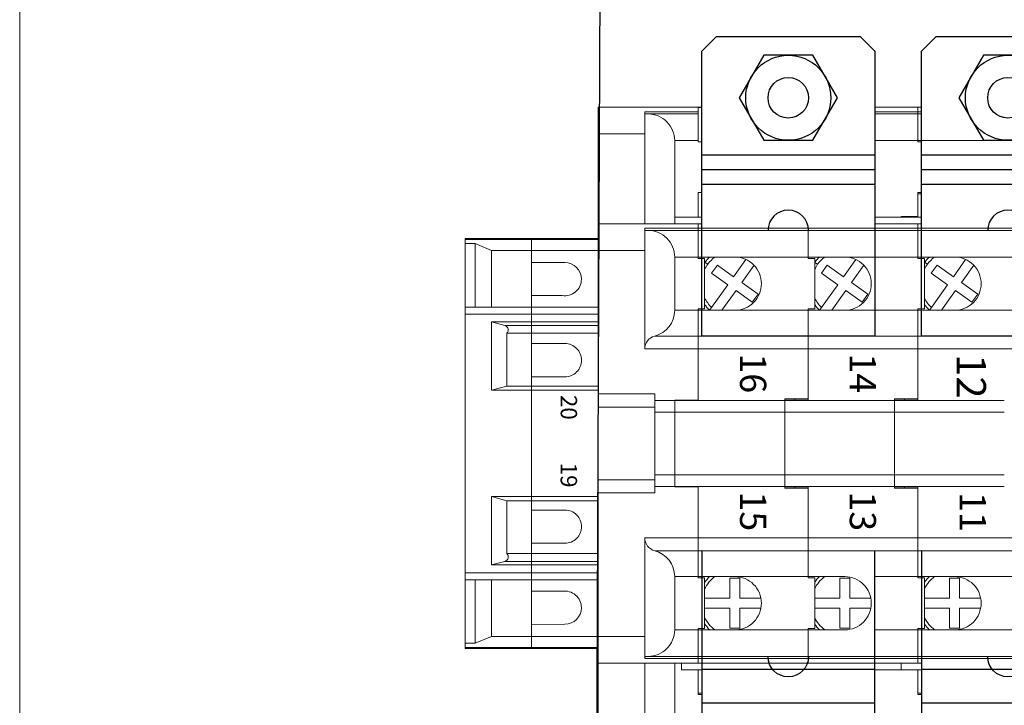
# Model space of a CAD drawing. Units: centimetres. Extents: x -1600 to -1074, y -685 to -7.
# Drawn here: x -1600 to -1450, y -432 to -327 of the extents above; entities that cross this region are included whole.
import ezdxf

# ---------------------------------------------------------------- set-up
doc = ezdxf.new("R2010")
doc.units = ezdxf.units.CM
doc.header["$MEASUREMENT"] = 0
doc.layers.add('DV12_0', color=7, linetype='Continuous')

# ---------------------------------------------------------------- blocks, each defined once
blk = doc.blocks.new('A$C6B64274E')
for p, q in [((-0.5891, 1.2354), (0.5891, 1.2354)), ((-0.5891, 1.1354), (0.5891, 1.1354)), ((-0.5891, 1.0354), (0.5891, 1.0354))]:
    blk.add_line(p, q)
for points in [[(-0.4891, 2.0422), (0.4891, 2.0429), (0.5891, 1.9429), (0.5891, 0.0004), (-0.5891, -0.0004), (-0.5891, 1.9421)], [(-0.1674, 1.9141), (-0.3348, 1.6241), (-0.1674, 1.3342), (0.1674, 1.3342), (0.3348, 1.6241), (0.1674, 1.9141)]]:
    blk.add_lwpolyline(points, close=True)
for radius in [0.2899, 0.1381]:
    blk.add_circle((0, 1.6241), radius)
blk.add_arc((0, 0.7201), 0.1381, 0, 180)
blk = doc.blocks.new('A$C0A4D3EC8')
blk.add_line((-0.5891, -1.2354), (0.5891, -1.2354))
for points in [[(-0.4891, -2.0422), (0.4891, -2.0429), (0.5891, -1.9429), (0.5891, -0.0004), (-0.5891, 0.0004), (-0.5891, -1.9421)], [(-0.1674, -1.9141), (-0.3348, -1.6241), (-0.1674, -1.3342), (0.1674, -1.3342), (0.3348, -1.6241), (0.1674, -1.9141)]]:
    blk.add_lwpolyline(points, close=True)
for radius in [0.2899, 0.1381]:
    blk.add_circle((0, -1.6241), radius)
blk = doc.blocks.new('A$C43D56E3F')
blk.add_line((35.55, 51.29), (36.14, 51.29))
blk.add_lwpolyline([(20.73, 93.38), (184.71, 93.38), (183.88, -96.4), (19.9, -96.4)], close=True)
at = {"lineweight": 9}
for points in [[(20.31, 47.23), (20.31, 47.23), (20.31, 51.29), (20.31, 51.29)], [(20.31, 51.29), (20.31, 51.29), (35.55, 51.29), (35.55, 51.29)], [(35.55, 50.61), (35.55, 50.61), (35.55, 51.29), (35.55, 51.29)], [(35.58, 50.61), (35.58, 50.61), (35.58, 51.29), (35.58, 51.29)], [(62.52, 51.29), (66.03, 51.29), (69.11, 51.29), (69.11, 51.29)], [(69.11, 50.61), (69.11, 50.61), (69.11, 51.29), (69.11, 51.29)], [(69.11, 51.29), (69.11, 51.29), (69.66, 51.29), (69.66, 51.29)], [(69.12, 50.61), (69.12, 50.61), (69.12, 51.29), (69.12, 51.29)], [(27.42, 50.61), (27.42, 50.61), (27.42, 50.27), (27.42, 50.27)], [(27.42, 50.61), (27.42, 50.61), (35.55, 50.61), (35.55, 50.61)], [(27.93, 50.27), (27.93, 50.27), (27.42, 50.27), (27.42, 50.27)], [(27.42, 50.27), (27.42, 50.27), (27.42, 47.23), (27.42, 47.23)], [(35.55, 50.27), (35.55, 50.27), (27.93, 50.27), (27.93, 50.27)], [(35.55, 50.27), (35.55, 50.27), (35.55, 50.61), (35.55, 50.61)], [(35.55, 50.27), (35.55, 50.27), (35.55, 46.21), (35.55, 46.21)], [(35.58, 50.61), (35.58, 50.61), (35.58, 50.27), (35.58, 50.27)], [(35.58, 50.27), (35.58, 50.27), (35.58, 46.21), (35.58, 46.21)], [(62.52, 50.61), (66.03, 50.61), (69.11, 50.61), (69.11, 50.61)], [(69.11, 50.27), (69.11, 50.27), (66.03, 50.27), (62.52, 50.27)], [(69.11, 50.61), (69.11, 50.61), (69.11, 50.27), (69.11, 50.27)], [(69.11, 50.61), (69.11, 50.61), (69.66, 50.61), (69.66, 50.61)], [(69.66, 50.27), (69.66, 50.27), (69.11, 50.27), (69.11, 50.27)], [(69.11, 50.27), (69.11, 50.27), (69.11, 46.21), (69.11, 46.21)], [(69.12, 50.27), (69.12, 50.27), (69.12, 50.61), (69.12, 50.61)], [(69.12, 50.27), (69.12, 50.27), (69.12, 46.21), (69.12, 46.21)], [(20.31, 33.52), (20.31, 33.52), (20.31, 47.23), (20.31, 47.23)], [(20.31, 47.23), (20.31, 47.23), (27.42, 47.23), (27.42, 47.23)], [(27.42, 33.52), (27.42, 33.52), (27.42, 47.23), (27.42, 47.23)], [(35.55, 46.21), (35.55, 46.21), (31.99, 46.21), (31.99, 46.21)], [(31.99, 46.21), (31.99, 46.21), (31.99, 34.53), (31.99, 34.53)], [(35.55, 46.21), (35.55, 46.21), (35.55, 46.02), (35.55, 46.02)], [(36.14, 46.02), (36.14, 46.02), (35.55, 46.02), (35.55, 46.02)], [(35.58, 46.02), (35.58, 46.02), (35.58, 46.21), (35.58, 46.21)], [(69.11, 46.21), (69.11, 46.21), (65.6, 46.21), (62.52, 46.21)], [(69.11, 46.21), (69.11, 46.21), (74.69, 46.21), (74.69, 46.21)], [(69.12, 46.21), (69.12, 46.21), (69.12, 46.02), (69.12, 46.02)], [(69.12, 46.02), (69.12, 46.02), (69.66, 46.02), (69.66, 46.02)], [(85.87, 46.21), (85.87, 46.21), (74.69, 46.21), (74.69, 46.21)], [(35.55, 38.31), (35.55, 38.31), (35.55, 34.53), (35.55, 34.53)], [(35.55, 38.31), (35.55, 38.31), (36.14, 38.31), (36.14, 38.31)], [(35.58, 38.09), (35.58, 38.09), (35.58, 38.31), (35.58, 38.31)], [(35.58, 38.09), (35.58, 38.09), (35.58, 34.53), (35.58, 34.53)], [(69.66, 38.09), (69.66, 38.09), (69.11, 38.09), (69.11, 38.09)], [(69.11, 38.09), (69.11, 38.09), (69.11, 34.53), (69.11, 34.53)], [(69.12, 38.31), (69.12, 38.31), (69.12, 34.63), (69.12, 34.63)], [(69.66, 38.31), (69.66, 38.31), (69.12, 38.31), (69.12, 38.31)], [(69.11, 34.63), (69.11, 34.63), (66.57, 34.63), (66.57, 34.63)], [(66.57, 34.63), (66.57, 34.63), (66.57, 34.53), (66.57, 34.53)], [(67.08, 34.63), (67.08, 34.63), (67.08, 34.53), (67.08, 34.53)], [(20.31, 29.45), (20.31, 29.45), (20.31, 33.52), (20.31, 33.52)], [(36.14, 33.52), (36.14, 33.52), (20.31, 33.52), (20.31, 33.52)], [(36.14, 34.53), (34, 34.53), (31.99, 34.53), (31.99, 34.53)], [(31.99, 33.52), (31.99, 33.52), (31.99, 34.53), (31.99, 34.53)], [(35.55, 33.52), (35.55, 33.52), (35.55, 32.84), (35.55, 32.84)], [(35.58, 32.84), (35.58, 32.84), (35.58, 33.52), (35.58, 33.52)], [(69.65, 34.53), (69.65, 34.53), (67.48, 34.53), (62.52, 34.53)], [(62.52, 33.52), (62.52, 33.52), (69.65, 33.52), (69.65, 33.52)], [(69.11, 32.84), (69.11, 32.84), (69.11, 33.52), (69.11, 33.52)], [(69.12, 32.84), (69.12, 32.84), (69.12, 33.52), (69.12, 33.52)], [(27.42, 32.84), (27.42, 32.84), (35.55, 32.84), (35.55, 32.84)], [(27.42, 32.84), (27.42, 32.84), (27.42, 32.5), (27.42, 32.5)], [(27.42, 32.5), (27.42, 32.5), (27.42, 29.45), (27.42, 29.45)], [(27.42, 32.5), (27.42, 32.5), (27.93, 32.5), (27.93, 32.5)], [(35.55, 32.5), (35.55, 32.5), (27.93, 32.5), (27.93, 32.5)], [(35.55, 32.5), (35.55, 32.5), (35.55, 32.84), (35.55, 32.84)], [(35.55, 32.5), (35.55, 32.5), (35.55, 28.44), (35.55, 28.44)], [(35.58, 31.99), (35.58, 31.99), (35.55, 31.99), (35.55, 31.99)], [(35.58, 32.84), (35.58, 32.84), (35.58, 32.5), (35.58, 32.5)], [(35.58, 32.84), (35.58, 32.84), (36.14, 32.84), (36.14, 32.84)], [(35.58, 32.5), (35.58, 32.5), (35.58, 28.44), (35.58, 28.44)], [(52.34, 32.5), (52.34, 32.5), (35.58, 32.5), (35.58, 32.5)], [(36.14, 32.84), (66.03, 32.84), (69.11, 32.84), (69.11, 32.84)], [(52.34, 32.5), (52.34, 32.5), (52.34, 32.84), (52.34, 32.84)], [(52.34, 32.84), (52.34, 32.84), (52.34, 32.5), (52.34, 32.5)], [(52.35, 32.5), (52.35, 32.5), (52.34, 32.5), (52.34, 32.5)], [(52.34, 32.5), (52.34, 32.5), (52.34, 28.44), (52.34, 28.44)], [(52.35, 32.84), (52.35, 32.84), (52.35, 32.5), (52.35, 32.5)], [(52.35, 32.84), (52.35, 32.84), (52.35, 32.5), (52.35, 32.5)], [(52.35, 32.5), (52.35, 32.5), (52.35, 28.44), (52.35, 28.44)], [(69.11, 32.5), (69.11, 32.5), (52.35, 32.5), (52.35, 32.5)], [(69.11, 32.84), (69.11, 32.84), (69.11, 32.5), (69.11, 32.5)], [(69.11, 32.84), (69.11, 32.84), (85.87, 32.84), (85.87, 32.84)], [(69.11, 32.5), (69.11, 32.5), (69.11, 28.44), (69.11, 28.44)], [(85.87, 32.5), (85.87, 32.5), (69.11, 32.5), (69.11, 32.5)], [(69.12, 32.5), (69.12, 32.5), (69.12, 32.84), (69.12, 32.84)], [(69.12, 32.5), (69.12, 32.5), (69.12, 28.44), (69.12, 28.44)], [(0, 31.28), (0, 31.28), (0, 31.14), (0, 31.14)], [(0, 31.28), (0, 31.28), (10.16, 31.28), (10.16, 31.28)], [(0, 31.14), (0, 31.14), (10.16, 31.14), (10.16, 31.14)], [(0, 31.14), (0, 31.14), (0, 30.5), (0, 30.5)], [(0, 30.5), (0, 30.5), (1.52, 30.5), (1.52, 30.5)], [(0, 20.8), (0, 20.8), (0, 30.5), (0, 30.5)], [(4.06, 29.44), (4.06, 29.44), (1.52, 30.5), (1.52, 30.5)], [(1.52, 20.8), (1.52, 20.8), (1.52, 30.5), (1.52, 30.5)], [(10.16, 31.28), (10.16, 31.28), (10.16, 31.14), (10.16, 31.14)], [(10.16, 31.28), (10.16, 31.28), (20.31, 31.28), (20.31, 31.28)], [(10.16, 31.28), (10.16, 31.28), (10.16, 31.14), (10.16, 31.14)], [(20.31, 31.14), (20.31, 31.14), (10.16, 31.14), (10.16, 31.14)], [(10.16, 29.44), (10.16, 29.44), (10.16, 31.14), (10.16, 31.14)], [(10.16, 31.14), (10.16, 31.14), (10.16, 29.44), (10.16, 29.44)], [(4.06, 20.8), (4.06, 20.8), (4.06, 29.44), (4.06, 29.44)], [(10.16, 29.44), (10.16, 29.44), (4.06, 29.44), (4.06, 29.44)], [(10.16, 29.44), (10.16, 29.44), (10.16, 27.63), (10.16, 27.63)], [(10.16, 29.44), (10.16, 29.44), (20.31, 29.44), (20.31, 29.44)], [(10.16, 29.44), (10.16, 29.44), (10.16, 20.8), (10.16, 20.8)], [(20.31, 29.45), (20.31, 29.45), (20.31, 7.55), (20.31, 7.55)], [(27.42, 29.45), (27.42, 29.45), (20.31, 29.45), (20.31, 29.45)], [(27.42, 14.41), (27.42, 14.41), (27.42, 29.45), (27.42, 29.45)], [(15.23, 27.6), (15.23, 27.6), (10.16, 27.63), (10.16, 27.63)], [(17.76, 25.06), (17.76, 26.46), (16.63, 27.59), (15.23, 27.6)], [(31.99, 20.31), (31.99, 20.31), (31.99, 28.44), (31.99, 28.44)], [(31.99, 28.44), (31.99, 28.44), (35.55, 28.44), (35.55, 28.44)], [(35.55, 28.24), (35.55, 28.24), (35.55, 28.44), (35.55, 28.44)], [(35.55, 28.24), (35.55, 28.24), (36.56, 28.24), (36.56, 28.24)], [(35.58, 28.24), (35.58, 28.24), (35.58, 28.44), (35.58, 28.44)], [(35.58, 28.44), (35.58, 28.44), (41.17, 28.44), (41.17, 28.44)], [(36.56, 20.52), (36.56, 20.52), (36.56, 28.24), (36.56, 28.24)], [(36.62, 27.62), (36.6, 27.59), (36.58, 27.57), (36.56, 27.54)], [(37.04, 27.33), (36.85, 27.07), (36.69, 26.8), (36.56, 26.52)], [(37.33, 28.44), (37.07, 28.19), (36.83, 27.92), (36.62, 27.62)], [(36.62, 27.62), (36.62, 27.62), (37.04, 27.33), (37.04, 27.33)], [(38.12, 28.44), (37.7, 28.13), (37.34, 27.75), (37.04, 27.33)], [(37.63, 25.97), (37.63, 25.97), (38.51, 27.21), (38.51, 27.21)], [(38.51, 27.21), (38.51, 27.21), (40.99, 25.44), (40.99, 25.44)], [(40.99, 25.44), (40.99, 25.44), (42.87, 28.07), (42.87, 28.07)], [(41.17, 28.44), (41.17, 28.44), (52.34, 28.44), (52.34, 28.44)], [(44.11, 27.18), (44.11, 27.18), (42.23, 24.55), (42.23, 24.55)], [(52.34, 28.24), (52.34, 28.24), (52.34, 28.44), (52.34, 28.44)], [(52.34, 28.24), (52.34, 28.24), (53.36, 28.24), (53.36, 28.24)], [(52.35, 28.24), (52.35, 28.24), (52.35, 28.44), (52.35, 28.44)], [(52.35, 28.44), (52.35, 28.44), (57.94, 28.44), (57.94, 28.44)], [(53.36, 28.24), (53.36, 28.24), (53.36, 20.52), (53.36, 20.52)], [(53.8, 27.33), (53.63, 27.09), (53.48, 26.83), (53.36, 26.57)], [(54.1, 28.44), (53.84, 28.19), (53.6, 27.92), (53.39, 27.62)], [(53.39, 27.62), (53.39, 27.62), (53.8, 27.33), (53.8, 27.33)], [(54.89, 28.44), (54.47, 28.13), (54.11, 27.75), (53.8, 27.33)], [(54.4, 25.97), (54.4, 25.97), (55.28, 27.21), (55.28, 27.21)], [(55.28, 27.21), (55.28, 27.21), (57.76, 25.44), (57.76, 25.44)], [(57.76, 25.44), (57.76, 25.44), (59.64, 28.07), (59.64, 28.07)], [(57.94, 28.44), (57.94, 28.44), (69.11, 28.44), (69.11, 28.44)], [(60.88, 27.18), (60.88, 27.18), (59, 24.55), (59, 24.55)], [(69.11, 28.44), (69.11, 28.44), (74.69, 28.44), (74.69, 28.44)], [(69.12, 28.24), (69.12, 28.24), (69.12, 28.44), (69.12, 28.44)], [(69.12, 28.24), (69.12, 28.24), (70.13, 28.24), (70.13, 28.24)], [(70.13, 28.24), (70.13, 28.24), (70.13, 20.52), (70.13, 20.52)], [(70.56, 27.33), (70.4, 27.1), (70.26, 26.86), (70.13, 26.61)], [(70.86, 28.44), (70.6, 28.19), (70.36, 27.92), (70.15, 27.62)], [(70.15, 27.62), (70.15, 27.62), (70.56, 27.33), (70.56, 27.33)], [(71.65, 28.44), (71.23, 28.13), (70.86, 27.75), (70.56, 27.33)], [(71.15, 25.97), (71.15, 25.97), (72.04, 27.21), (72.04, 27.21)], [(72.04, 27.21), (72.04, 27.21), (74.52, 25.44), (74.52, 25.44)], [(74.52, 25.44), (74.52, 25.44), (76.39, 28.07), (76.39, 28.07)], [(74.69, 28.44), (74.69, 28.44), (85.87, 28.44), (85.87, 28.44)], [(77.63, 27.18), (77.63, 27.18), (75.76, 24.55), (75.76, 24.55)], [(40.11, 24.2), (40.11, 24.2), (37.63, 25.97), (37.63, 25.97)], [(56.87, 24.2), (56.87, 24.2), (54.4, 25.97), (54.4, 25.97)], [(73.63, 24.2), (73.63, 24.2), (71.15, 25.97), (71.15, 25.97)], [(37.63, 20.73), (37.63, 20.73), (40.11, 24.2), (40.11, 24.2)], [(42.23, 24.55), (42.23, 24.55), (44.71, 22.78), (44.71, 22.78)], [(54.4, 20.73), (54.4, 20.73), (56.87, 24.2), (56.87, 24.2)], [(59, 24.55), (59, 24.55), (61.48, 22.78), (61.48, 22.78)], [(71.16, 20.73), (71.16, 20.73), (73.63, 24.2), (73.63, 24.2)], [(75.76, 24.55), (75.76, 24.55), (78.24, 22.78), (78.24, 22.78)], [(10.16, 22.56), (10.16, 22.56), (10.16, 20.8), (10.16, 20.8)], [(10.16, 22.56), (10.16, 22.56), (14.83, 22.56), (14.83, 22.56)], [(41.35, 23.31), (41.35, 23.31), (39.2, 20.31), (39.2, 20.31)], [(43.82, 21.54), (43.82, 21.54), (41.35, 23.31), (41.35, 23.31)], [(44.71, 22.78), (44.71, 22.78), (43.82, 21.54), (43.82, 21.54)], [(58.11, 23.31), (58.11, 23.31), (55.97, 20.31), (55.97, 20.31)], [(60.59, 21.54), (60.59, 21.54), (58.11, 23.31), (58.11, 23.31)], [(61.48, 22.78), (61.48, 22.78), (60.59, 21.54), (60.59, 21.54)], [(74.87, 23.31), (74.87, 23.31), (72.73, 20.31), (72.73, 20.31)], [(77.35, 21.54), (77.35, 21.54), (74.87, 23.31), (74.87, 23.31)], [(78.24, 22.78), (78.24, 22.78), (77.35, 21.54), (77.35, 21.54)], [(36.56, 22.24), (36.82, 21.67), (37.19, 21.17), (37.63, 20.73)], [(36.56, 21.21), (36.79, 20.89), (37.04, 20.59), (37.33, 20.32)], [(53.36, 22.18), (53.61, 21.64), (53.97, 21.15), (54.4, 20.73)], [(53.36, 21.18), (53.57, 20.87), (53.82, 20.58), (54.1, 20.32)], [(70.13, 22.14), (70.39, 21.62), (70.74, 21.14), (71.16, 20.73)], [(70.13, 21.15), (70.35, 20.85), (70.59, 20.57), (70.86, 20.32)], [(0, 20.8), (0, 20.8), (0, 19.73), (0, 19.73)], [(0, 20.8), (0, 20.8), (10.16, 20.8), (10.16, 20.8)], [(10.16, 19.73), (10.16, 19.73), (0, 19.73), (0, 19.73)], [(0, -19.73), (0, -19.73), (0, 19.73), (0, 19.73)], [(10.16, 19.73), (10.16, 19.73), (10.16, 20.8), (10.16, 20.8)], [(10.16, 20.8), (10.16, 20.8), (20.31, 20.8), (20.31, 20.8)], [(10.16, 20.8), (10.16, 20.8), (10.16, 19.73), (10.16, 19.73)], [(10.16, 19.73), (10.16, 19.73), (10.16, 18.53), (10.16, 18.53)], [(10.16, 19.73), (10.16, 19.73), (20.31, 19.73), (20.31, 19.73)], [(10.16, 18.53), (10.16, 18.53), (10.16, 19.73), (10.16, 19.73)], [(28.95, 16.38), (30.74, 16.84), (31.99, 18.46), (31.99, 20.31)], [(35.55, 20.31), (35.55, 20.31), (31.99, 20.31), (31.99, 20.31)], [(36.56, 20.52), (36.56, 20.52), (35.55, 20.52), (35.55, 20.52)], [(35.55, 20.31), (35.55, 20.31), (35.55, 20.52), (35.55, 20.52)], [(35.55, 20.31), (35.55, 20.31), (35.55, 16.38), (35.55, 16.38)], [(35.58, 20.52), (35.58, 20.52), (35.58, 20.31), (35.58, 20.31)], [(41.17, 20.31), (41.17, 20.31), (35.58, 20.31), (35.58, 20.31)], [(35.58, 16.38), (35.58, 16.38), (35.58, 20.31), (35.58, 20.31)], [(37.63, 20.73), (37.63, 20.73), (37.33, 20.32), (37.33, 20.32)], [(52.34, 20.31), (52.34, 20.31), (41.17, 20.31), (41.17, 20.31)], [(52.34, 20.52), (52.34, 20.52), (53.36, 20.52), (53.36, 20.52)], [(52.34, 20.31), (52.34, 20.31), (52.34, 20.52), (52.34, 20.52)], [(52.34, 20.31), (52.34, 20.31), (52.34, 16.38), (52.34, 16.38)], [(52.35, 20.52), (52.35, 20.52), (52.35, 20.31), (52.35, 20.31)], [(57.94, 20.31), (57.94, 20.31), (52.35, 20.31), (52.35, 20.31)], [(52.35, 16.38), (52.35, 16.38), (52.35, 20.31), (52.35, 20.31)], [(54.4, 20.73), (54.4, 20.73), (54.1, 20.32), (54.1, 20.32)], [(69.11, 20.31), (69.11, 20.31), (57.94, 20.31), (57.94, 20.31)], [(74.69, 20.31), (74.69, 20.31), (69.11, 20.31), (69.11, 20.31)], [(69.11, 16.38), (69.11, 16.38), (69.11, 20.31), (69.11, 20.31)], [(69.12, 20.52), (69.12, 20.52), (70.13, 20.52), (70.13, 20.52)], [(69.12, 20.31), (69.12, 20.31), (69.12, 20.52), (69.12, 20.52)], [(69.12, 20.31), (69.12, 20.31), (69.12, 16.38), (69.12, 16.38)], [(71.16, 20.73), (71.16, 20.73), (70.86, 20.32), (70.86, 20.32)], [(85.87, 20.31), (85.87, 20.31), (74.69, 20.31), (74.69, 20.31)], [(4.06, 18.53), (4.06, 18.53), (6.07, 17.99), (6.07, 17.99)], [(4.06, 18.53), (4.06, 18.53), (10.16, 18.53), (10.16, 18.53)], [(4.06, 8.13), (4.06, 8.13), (4.06, 18.53), (4.06, 18.53)], [(20.31, 18.53), (20.31, 18.53), (10.16, 18.53), (10.16, 18.53)], [(10.16, 18.53), (10.16, 18.53), (10.16, 17.99), (10.16, 17.99)], [(10.16, 18.53), (10.16, 18.53), (10.16, 17.99), (10.16, 17.99)], [(6.07, 17.99), (6.07, 17.99), (10.16, 17.99), (10.16, 17.99)], [(10.16, 16.8), (10.16, 16.8), (6.39, 16.8), (6.39, 16.8)], [(6.39, 8.75), (6.39, 8.75), (6.39, 16.8), (6.39, 16.8)], [(20.31, 17.99), (20.31, 17.99), (10.16, 17.99), (10.16, 17.99)], [(10.16, 16.8), (10.16, 16.8), (10.16, 17.99), (10.16, 17.99)], [(10.16, 16.8), (10.16, 16.8), (10.16, 17.99), (10.16, 17.99)], [(10.16, 16.8), (10.16, 16.8), (10.16, 15.24), (10.16, 15.24)], [(20.31, 16.8), (20.31, 16.8), (10.16, 16.8), (10.16, 16.8)], [(10.16, 16.8), (10.16, 16.8), (10.16, 8.75), (10.16, 8.75)], [(15.23, 15.24), (15.23, 15.24), (10.16, 15.24), (10.16, 15.24)], [(28.95, 16.38), (28.05, 16.15), (27.42, 15.34), (27.42, 14.41)], [(35.55, 16.38), (35.55, 16.38), (28.95, 16.38), (28.95, 16.38)], [(35.55, 16.38), (35.55, 16.38), (35.55, 14.41), (35.55, 14.41)], [(35.58, 14.41), (35.58, 14.41), (35.58, 16.38), (35.58, 16.38)], [(52.34, 16.38), (52.34, 16.38), (35.58, 16.38), (35.58, 16.38)], [(52.34, 16.38), (52.34, 16.38), (52.34, 14.41), (52.34, 14.41)], [(52.35, 14.41), (52.35, 14.41), (52.35, 16.38), (52.35, 16.38)], [(69.11, 16.38), (69.11, 16.38), (52.35, 16.38), (52.35, 16.38)], [(69.11, 14.41), (69.11, 14.41), (69.11, 16.38), (69.11, 16.38)], [(85.87, 16.38), (85.87, 16.38), (69.11, 16.38), (69.11, 16.38)], [(69.12, 16.38), (69.12, 16.38), (69.12, 14.41), (69.12, 14.41)], [(35.55, 14.41), (35.55, 14.41), (27.42, 14.41), (27.42, 14.41)], [(35.55, 6.6), (35.55, 6.6), (35.55, 14.41), (35.55, 14.41)], [(35.58, 14.41), (35.58, 14.41), (35.58, 6.6), (35.58, 6.6)], [(52.34, 14.41), (52.34, 14.41), (35.58, 14.41), (35.58, 14.41)], [(52.34, 6.81), (52.34, 6.81), (52.34, 14.41), (52.34, 14.41)], [(52.35, 14.41), (52.35, 14.41), (52.35, 6.6), (52.35, 6.6)], [(69.11, 14.41), (69.11, 14.41), (52.35, 14.41), (52.35, 14.41)], [(69.11, 14.41), (69.11, 14.41), (69.11, 6.6), (69.11, 6.6)], [(85.87, 14.41), (85.87, 14.41), (69.11, 14.41), (69.11, 14.41)], [(69.12, 6.81), (69.12, 6.81), (69.12, 14.41), (69.12, 14.41)], [(15.23, 10.16), (15.23, 10.16), (10.16, 10.16), (10.16, 10.16)], [(10.16, 10.16), (10.16, 10.16), (10.16, 8.75), (10.16, 8.75)], [(4.06, 8.13), (4.06, 8.13), (6.39, 8.75), (6.39, 8.75)], [(10.16, 8.13), (10.16, 8.13), (4.06, 8.13), (4.06, 8.13)], [(10.16, 8.75), (10.16, 8.75), (6.39, 8.75), (6.39, 8.75)], [(10.16, 8.13), (10.16, 8.13), (10.16, 8.75), (10.16, 8.75)], [(10.16, 8.75), (10.16, 8.75), (20.31, 8.75), (20.31, 8.75)], [(10.16, 8.75), (10.16, 8.75), (10.16, 8.13), (10.16, 8.13)], [(10.16, 8.13), (10.16, 8.13), (20.31, 8.13), (20.31, 8.13)], [(10.16, -8.12), (10.16, -8.12), (10.16, 8.13), (10.16, 8.13)], [(10.16, -8.12), (10.16, -8.12), (10.16, 8.13), (10.16, 8.13)], [(20.31, 7.55), (20.31, 7.55), (28.95, 7.55), (28.95, 7.55)], [(20.31, 5.54), (20.31, 5.54), (20.31, 7.55), (20.31, 7.55)], [(28.95, 6.56), (28.95, 6.56), (28.95, 7.55), (28.95, 7.55)], [(28.95, 6.56), (28.95, 6.56), (31.99, 6.56), (31.99, 6.56)], [(28.95, 6.56), (28.95, 6.56), (28.95, 4.79), (28.95, 4.79)], [(35.55, 6.6), (35.55, 6.6), (31.99, 6.6), (31.99, 6.6)], [(31.99, 6.6), (31.99, 6.6), (31.99, 6.56), (31.99, 6.56)], [(31.99, 4.79), (31.99, 4.79), (31.99, 6.56), (31.99, 6.56)], [(35.58, 6.6), (35.58, 6.6), (32.03, 6.6), (32.03, 6.6)], [(32.03, 6.56), (32.03, 6.56), (32.03, 6.6), (32.03, 6.6)], [(32.03, 6.56), (32.03, 6.56), (48.78, 6.56), (48.78, 6.56)], [(32.03, 6.56), (32.03, 6.56), (32.03, 4.79), (32.03, 4.79)], [(52.34, 6.81), (52.34, 6.81), (48.78, 6.81), (48.78, 6.81)], [(48.78, 6.81), (48.78, 6.81), (48.78, 6.56), (48.78, 6.56)], [(48.78, 4.79), (48.78, 4.79), (48.78, 6.56), (48.78, 6.56)], [(48.79, 6.81), (48.79, 6.81), (48.79, -6.8), (48.79, -6.8)], [(52.35, 6.6), (52.35, 6.6), (48.8, 6.6), (48.8, 6.6)], [(48.8, 6.56), (48.8, 6.56), (48.8, 6.6), (48.8, 6.6)], [(48.8, 6.56), (48.8, 6.56), (65.54, 6.56), (65.54, 6.56)], [(48.8, 6.56), (48.8, 6.56), (48.8, 4.79), (48.8, 4.79)], [(50.31, 6.81), (50.31, 6.81), (50.31, 6.6), (50.31, 6.6)], [(69.11, 6.81), (69.11, 6.81), (65.54, 6.81), (65.54, 6.81)], [(65.54, 6.81), (65.54, 6.81), (65.54, 6.56), (65.54, 6.56)], [(69.1, 6.6), (69.1, 6.6), (65.54, 6.6), (65.54, 6.6)], [(65.54, 6.56), (65.54, 6.56), (65.54, 6.6), (65.54, 6.6)], [(65.54, 4.79), (65.54, 4.79), (65.54, 6.56), (65.54, 6.56)], [(65.54, 6.56), (65.54, 6.56), (82.29, 6.56), (82.29, 6.56)], [(65.54, 6.56), (65.54, 6.56), (65.54, 4.79), (65.54, 4.79)], [(65.55, 6.81), (65.55, 6.81), (65.55, 6.6), (65.55, 6.6)], [(67.08, 6.81), (67.08, 6.81), (67.08, 6.6), (67.08, 6.6)], [(20.31, -5.54), (20.31, -5.54), (20.31, 5.54), (20.31, 5.54)], [(20.31, 5.54), (20.31, 5.54), (28.95, 5.54), (28.95, 5.54)], [(28.95, 4.79), (28.95, 4.79), (28.95, -4.78), (28.95, -4.78)], [(31.99, 4.79), (31.99, 4.79), (28.95, 4.79), (28.95, 4.79)], [(31.99, 4.79), (31.99, 4.79), (31.99, -4.78), (31.99, -4.78)], [(32.03, -4.78), (32.03, -4.78), (32.03, 4.79), (32.03, 4.79)], [(32.03, 4.79), (32.03, 4.79), (48.78, 4.79), (48.78, 4.79)], [(48.78, 4.79), (48.78, 4.79), (48.78, -4.78), (48.78, -4.78)], [(48.8, -4.78), (48.8, -4.78), (48.8, 4.79), (48.8, 4.79)], [(48.8, 4.79), (48.8, 4.79), (65.54, 4.79), (65.54, 4.79)], [(65.54, 4.79), (65.54, 4.79), (65.54, -4.78), (65.54, -4.78)], [(65.54, -4.78), (65.54, -4.78), (65.54, 4.79), (65.54, 4.79)], [(65.54, 4.79), (65.54, 4.79), (82.29, 4.79), (82.29, 4.79)], [(48.79, 0), (48.79, 0), (48.78, 0), (48.78, 0)], [(20.31, -7.55), (20.31, -7.55), (20.31, -5.54), (20.31, -5.54)], [(28.95, -5.54), (28.95, -5.54), (20.31, -5.54), (20.31, -5.54)], [(31.99, -4.78), (31.99, -4.78), (28.95, -4.78), (28.95, -4.78)], [(28.95, -4.78), (28.95, -4.78), (28.95, -6.56), (28.95, -6.56)], [(31.99, -4.78), (31.99, -4.78), (31.99, -6.56), (31.99, -6.56)], [(32.03, -4.78), (32.03, -4.78), (32.03, -6.56), (32.03, -6.56)], [(48.78, -4.78), (48.78, -4.78), (32.03, -4.78), (32.03, -4.78)], [(48.78, -6.56), (48.78, -6.56), (48.78, -4.78), (48.78, -4.78)], [(48.8, -4.78), (48.8, -4.78), (48.8, -6.56), (48.8, -6.56)], [(65.54, -4.78), (65.54, -4.78), (48.8, -4.78), (48.8, -4.78)], [(65.54, -6.56), (65.54, -6.56), (65.54, -4.78), (65.54, -4.78)], [(65.54, -4.78), (65.54, -4.78), (65.54, -6.56), (65.54, -6.56)], [(82.29, -4.78), (82.29, -4.78), (65.54, -4.78), (65.54, -4.78)], [(31.99, -6.56), (31.99, -6.56), (28.95, -6.56), (28.95, -6.56)], [(28.95, -7.55), (28.95, -7.55), (28.95, -6.56), (28.95, -6.56)], [(31.99, -6.6), (31.99, -6.6), (31.99, -6.56), (31.99, -6.56)], [(31.99, -6.6), (31.99, -6.6), (35.55, -6.6), (35.55, -6.6)], [(48.78, -6.56), (48.78, -6.56), (32.03, -6.56), (32.03, -6.56)], [(32.03, -6.6), (32.03, -6.6), (32.03, -6.56), (32.03, -6.56)], [(32.03, -6.6), (32.03, -6.6), (35.58, -6.6), (35.58, -6.6)], [(35.55, -6.6), (35.55, -6.6), (35.55, -14.41), (35.55, -14.41)], [(35.58, -6.6), (35.58, -6.6), (35.58, -14.41), (35.58, -14.41)], [(48.78, -6.56), (48.78, -6.56), (48.78, -6.8), (48.78, -6.8)], [(48.78, -6.8), (48.78, -6.8), (52.34, -6.8), (52.34, -6.8)], [(65.54, -6.56), (65.54, -6.56), (48.8, -6.56), (48.8, -6.56)], [(48.8, -6.6), (48.8, -6.6), (48.8, -6.56), (48.8, -6.56)], [(48.8, -6.6), (48.8, -6.6), (52.35, -6.6), (52.35, -6.6)], [(50.31, -6.6), (50.31, -6.6), (50.31, -6.8), (50.31, -6.8)], [(52.34, -6.8), (52.34, -6.8), (52.34, -14.41), (52.34, -14.41)], [(52.35, -6.6), (52.35, -6.6), (52.35, -14.41), (52.35, -14.41)], [(65.54, -6.56), (65.54, -6.56), (65.54, -6.8), (65.54, -6.8)], [(82.29, -6.56), (82.29, -6.56), (65.54, -6.56), (65.54, -6.56)], [(65.54, -6.6), (65.54, -6.6), (65.54, -6.56), (65.54, -6.56)], [(65.54, -6.6), (65.54, -6.6), (69.1, -6.6), (69.1, -6.6)], [(65.54, -6.8), (65.54, -6.8), (69.11, -6.8), (69.11, -6.8)], [(65.55, -6.6), (65.55, -6.6), (65.55, -6.8), (65.55, -6.8)], [(67.08, -6.6), (67.08, -6.6), (67.08, -6.8), (67.08, -6.8)], [(69.11, -6.6), (69.11, -6.6), (69.11, -14.41), (69.11, -14.41)], [(69.12, -6.8), (69.12, -6.8), (69.12, -14.41), (69.12, -14.41)], [(4.06, -8.12), (4.06, -8.12), (6.39, -8.75), (6.39, -8.75)], [(4.06, -8.12), (4.06, -8.12), (10.16, -8.12), (10.16, -8.12)], [(4.06, -18.53), (4.06, -18.53), (4.06, -8.12), (4.06, -8.12)], [(6.39, -8.75), (6.39, -8.75), (10.16, -8.75), (10.16, -8.75)], [(6.39, -16.79), (6.39, -16.79), (6.39, -8.75), (6.39, -8.75)], [(10.16, -8.12), (10.16, -8.12), (20.31, -8.12), (20.31, -8.12)], [(10.16, -8.12), (10.16, -8.12), (10.16, -8.75), (10.16, -8.75)], [(10.16, -8.12), (10.16, -8.12), (10.16, -8.75), (10.16, -8.75)], [(10.16, -8.75), (10.16, -8.75), (10.16, -10.16), (10.16, -10.16)], [(20.31, -8.75), (20.31, -8.75), (10.16, -8.75), (10.16, -8.75)], [(10.16, -8.75), (10.16, -8.75), (10.16, -16.79), (10.16, -16.79)], [(20.31, -7.55), (20.31, -7.55), (20.31, -29.45), (20.31, -29.45)], [(28.95, -7.55), (28.95, -7.55), (20.31, -7.55), (20.31, -7.55)], [(15.23, -10.16), (15.23, -10.16), (10.16, -10.16), (10.16, -10.16)], [(27.42, -14.41), (27.42, -14.41), (35.55, -14.41), (35.55, -14.41)], [(27.42, -29.45), (27.42, -29.45), (27.42, -14.41), (27.42, -14.41)], [(27.42, -14.41), (27.42, -15.34), (28.05, -16.15), (28.95, -16.38)], [(35.55, -14.41), (35.55, -14.41), (35.55, -16.38), (35.55, -16.38)], [(35.58, -14.41), (35.58, -14.41), (52.34, -14.41), (52.34, -14.41)], [(35.58, -14.41), (35.58, -14.41), (35.58, -16.38), (35.58, -16.38)], [(52.34, -14.41), (52.34, -14.41), (52.34, -16.38), (52.34, -16.38)], [(52.35, -14.41), (52.35, -14.41), (69.11, -14.41), (69.11, -14.41)], [(52.35, -14.41), (52.35, -14.41), (52.35, -16.38), (52.35, -16.38)], [(69.11, -14.41), (69.11, -14.41), (85.87, -14.41), (85.87, -14.41)], [(69.11, -14.41), (69.11, -14.41), (69.11, -16.38), (69.11, -16.38)], [(69.12, -14.41), (69.12, -14.41), (69.12, -16.38), (69.12, -16.38)], [(10.16, -15.23), (10.16, -15.23), (10.16, -16.79), (10.16, -16.79)], [(15.23, -15.23), (15.23, -15.23), (10.16, -15.23), (10.16, -15.23)], [(35.55, -16.38), (35.55, -16.38), (28.95, -16.38), (28.95, -16.38)], [(31.99, -20.31), (31.99, -18.46), (30.74, -16.84), (28.95, -16.38)], [(35.55, -16.38), (35.55, -16.38), (35.55, -20.31), (35.55, -20.31)], [(35.58, -16.38), (35.58, -16.38), (35.58, -20.31), (35.58, -20.31)], [(52.34, -16.38), (52.34, -16.38), (35.58, -16.38), (35.58, -16.38)], [(52.34, -16.38), (52.34, -16.38), (52.34, -20.31), (52.34, -20.31)], [(52.35, -16.38), (52.35, -16.38), (52.35, -20.31), (52.35, -20.31)], [(69.11, -16.38), (69.11, -16.38), (52.35, -16.38), (52.35, -16.38)], [(69.11, -16.38), (69.11, -16.38), (69.11, -20.31), (69.11, -20.31)], [(85.87, -16.38), (85.87, -16.38), (69.11, -16.38), (69.11, -16.38)], [(69.12, -16.38), (69.12, -16.38), (69.12, -20.31), (69.12, -20.31)], [(6.07, -17.99), (6.07, -17.99), (4.06, -18.53), (4.06, -18.53)], [(10.16, -17.99), (10.16, -17.99), (6.07, -17.99), (6.07, -17.99)], [(6.39, -16.79), (6.39, -16.79), (10.16, -16.79), (10.16, -16.79)], [(10.16, -17.99), (10.16, -17.99), (10.16, -16.79), (10.16, -16.79)], [(10.16, -16.79), (10.16, -16.79), (20.31, -16.79), (20.31, -16.79)], [(10.16, -17.99), (10.16, -17.99), (10.16, -16.79), (10.16, -16.79)], [(10.16, -17.99), (10.16, -17.99), (10.16, -18.53), (10.16, -18.53)], [(10.16, -17.99), (10.16, -17.99), (20.31, -17.99), (20.31, -17.99)], [(10.16, -17.99), (10.16, -17.99), (10.16, -18.53), (10.16, -18.53)], [(10.16, -18.53), (10.16, -18.53), (4.06, -18.53), (4.06, -18.53)], [(10.16, -18.53), (10.16, -18.53), (10.16, -19.73), (10.16, -19.73)], [(20.31, -18.53), (20.31, -18.53), (10.16, -18.53), (10.16, -18.53)], [(10.16, -19.73), (10.16, -19.73), (10.16, -18.53), (10.16, -18.53)], [(0, -19.73), (0, -19.73), (0, -20.8), (0, -20.8)], [(0, -19.73), (0, -19.73), (10.16, -19.73), (10.16, -19.73)], [(10.16, -20.8), (10.16, -20.8), (0, -20.8), (0, -20.8)], [(0, -30.5), (0, -30.5), (0, -20.8), (0, -20.8)], [(1.52, -30.5), (1.52, -30.5), (1.52, -20.8), (1.52, -20.8)], [(4.06, -20.8), (4.06, -20.8), (4.06, -29.44), (4.06, -29.44)], [(10.16, -20.8), (10.16, -20.8), (10.16, -19.73), (10.16, -19.73)], [(20.31, -19.73), (20.31, -19.73), (10.16, -19.73), (10.16, -19.73)], [(10.16, -19.73), (10.16, -19.73), (10.16, -20.8), (10.16, -20.8)], [(10.16, -20.8), (10.16, -20.8), (10.16, -22.55), (10.16, -22.55)], [(20.31, -20.8), (20.31, -20.8), (10.16, -20.8), (10.16, -20.8)], [(10.16, -20.8), (10.16, -20.8), (10.16, -29.44), (10.16, -29.44)], [(31.99, -20.31), (31.99, -20.31), (35.55, -20.31), (35.55, -20.31)], [(31.99, -28.44), (31.99, -28.44), (31.99, -20.31), (31.99, -20.31)], [(35.55, -20.52), (35.55, -20.52), (35.55, -20.31), (35.55, -20.31)], [(35.55, -20.52), (35.55, -20.52), (36.56, -20.52), (36.56, -20.52)], [(35.58, -20.31), (35.58, -20.31), (35.58, -20.52), (35.58, -20.52)], [(35.58, -20.31), (35.58, -20.31), (41.17, -20.31), (41.17, -20.31)], [(37.33, -20.31), (37.05, -20.58), (36.79, -20.89), (36.56, -21.21)], [(38.12, -20.31), (37.45, -20.81), (36.92, -21.48), (36.56, -22.24)], [(36.56, -28.23), (36.56, -28.23), (36.56, -20.52), (36.56, -20.52)], [(40.41, -20.57), (40.41, -20.57), (41.93, -20.57), (41.93, -20.57)], [(40.41, -23.61), (40.41, -23.61), (40.41, -20.57), (40.41, -20.57)], [(52.34, -20.31), (52.34, -20.31), (41.17, -20.31), (41.17, -20.31)], [(41.93, -20.57), (41.93, -20.57), (41.93, -23.61), (41.93, -23.61)], [(52.34, -20.31), (52.34, -20.31), (52.34, -20.52), (52.34, -20.52)], [(52.34, -20.52), (52.34, -20.52), (53.36, -20.52), (53.36, -20.52)], [(52.35, -20.31), (52.35, -20.31), (52.35, -20.52), (52.35, -20.52)], [(52.35, -20.31), (52.35, -20.31), (57.94, -20.31), (57.94, -20.31)], [(54.1, -20.31), (53.82, -20.57), (53.57, -20.86), (53.36, -21.18)], [(54.89, -20.31), (54.24, -20.8), (53.71, -21.45), (53.36, -22.18)], [(53.36, -20.52), (53.36, -20.52), (53.36, -28.23), (53.36, -28.23)], [(57.18, -20.57), (57.18, -20.57), (58.7, -20.57), (58.7, -20.57)], [(57.18, -23.61), (57.18, -23.61), (57.18, -20.57), (57.18, -20.57)], [(58.7, -20.57), (58.7, -20.57), (58.7, -23.61), (58.7, -23.61)], [(69.11, -20.31), (69.11, -20.31), (65.6, -20.31), (62.52, -20.31)], [(69.11, -20.31), (69.11, -20.31), (74.69, -20.31), (74.69, -20.31)], [(69.12, -20.31), (69.12, -20.31), (69.12, -20.52), (69.12, -20.52)], [(69.12, -20.52), (69.12, -20.52), (70.13, -20.52), (70.13, -20.52)], [(70.86, -20.31), (70.59, -20.57), (70.35, -20.85), (70.13, -21.15)], [(71.65, -20.31), (71.01, -20.79), (70.49, -21.42), (70.13, -22.14)], [(70.13, -20.52), (70.13, -20.52), (70.13, -28.23), (70.13, -28.23)], [(73.93, -20.57), (73.93, -20.57), (75.46, -20.57), (75.46, -20.57)], [(73.93, -23.61), (73.93, -23.61), (73.93, -20.57), (73.93, -20.57)], [(85.87, -20.31), (85.87, -20.31), (74.69, -20.31), (74.69, -20.31)], [(75.46, -20.57), (75.46, -20.57), (75.46, -23.61), (75.46, -23.61)], [(14.83, -22.55), (14.83, -22.55), (10.16, -22.55), (10.16, -22.55)], [(36.56, -23.61), (36.56, -23.61), (40.41, -23.61), (40.41, -23.61)], [(41.93, -23.61), (41.93, -23.61), (45.16, -23.61), (45.16, -23.61)], [(53.36, -23.61), (53.36, -23.61), (57.18, -23.61), (57.18, -23.61)], [(58.7, -23.61), (58.7, -23.61), (61.93, -23.61), (61.93, -23.61)], [(70.13, -23.61), (70.13, -23.61), (73.93, -23.61), (73.93, -23.61)], [(75.46, -23.61), (75.46, -23.61), (78.69, -23.61), (78.69, -23.61)], [(15.23, -27.6), (16.63, -27.59), (17.76, -26.46), (17.76, -25.06)], [(40.41, -25.14), (40.41, -25.14), (36.56, -25.13), (36.56, -25.13)], [(40.4, -28.18), (40.4, -28.18), (40.41, -25.14), (40.41, -25.14)], [(45.16, -25.14), (45.16, -25.14), (41.93, -25.14), (41.93, -25.14)], [(41.93, -25.14), (41.93, -25.14), (41.93, -28.18), (41.93, -28.18)], [(57.17, -25.14), (57.17, -25.14), (53.36, -25.13), (53.36, -25.13)], [(57.17, -28.18), (57.17, -28.18), (57.17, -25.14), (57.17, -25.14)], [(61.93, -25.14), (61.93, -25.14), (58.7, -25.14), (58.7, -25.14)], [(58.7, -25.14), (58.7, -25.14), (58.7, -28.18), (58.7, -28.18)], [(73.93, -25.14), (73.93, -25.14), (70.13, -25.13), (70.13, -25.13)], [(73.93, -28.18), (73.93, -28.18), (73.93, -25.14), (73.93, -25.14)], [(75.46, -25.14), (75.46, -25.14), (75.45, -28.18), (75.45, -28.18)], [(78.68, -25.14), (78.68, -25.14), (75.46, -25.14), (75.46, -25.14)], [(36.56, -26.51), (36.92, -27.27), (37.45, -27.93), (38.12, -28.44)], [(53.36, -26.57), (53.71, -27.3), (54.24, -27.95), (54.89, -28.44)], [(70.13, -26.61), (70.49, -27.33), (71.01, -27.96), (71.65, -28.44)], [(10.16, -27.63), (10.16, -27.63), (15.23, -27.6), (15.23, -27.6)], [(10.16, -27.63), (10.16, -27.63), (10.16, -29.44), (10.16, -29.44)], [(35.55, -28.44), (35.55, -28.44), (31.99, -28.44), (31.99, -28.44)], [(36.56, -28.23), (36.56, -28.23), (35.55, -28.23), (35.55, -28.23)], [(35.55, -28.44), (35.55, -28.44), (35.55, -28.23), (35.55, -28.23)], [(35.55, -28.44), (35.55, -28.44), (35.55, -32.5), (35.55, -32.5)], [(35.58, -28.23), (35.58, -28.23), (35.58, -28.44), (35.58, -28.44)], [(35.58, -28.44), (35.58, -28.44), (35.58, -32.5), (35.58, -32.5)], [(41.17, -28.44), (41.17, -28.44), (35.58, -28.44), (35.58, -28.44)], [(36.56, -27.54), (36.79, -27.86), (37.05, -28.16), (37.33, -28.44)], [(41.93, -28.18), (41.93, -28.18), (40.4, -28.18), (40.4, -28.18)], [(52.34, -28.44), (52.34, -28.44), (41.17, -28.44), (41.17, -28.44)], [(52.34, -28.44), (52.34, -28.44), (52.34, -28.23), (52.34, -28.23)], [(52.34, -28.23), (52.34, -28.23), (53.36, -28.23), (53.36, -28.23)], [(52.34, -28.44), (52.34, -28.44), (52.34, -32.5), (52.34, -32.5)], [(52.35, -28.23), (52.35, -28.23), (52.35, -28.44), (52.35, -28.44)], [(52.35, -28.44), (52.35, -28.44), (52.35, -32.5), (52.35, -32.5)], [(57.94, -28.44), (57.94, -28.44), (52.35, -28.44), (52.35, -28.44)], [(53.36, -27.57), (53.57, -27.88), (53.82, -28.17), (54.1, -28.44)], [(58.7, -28.18), (58.7, -28.18), (57.17, -28.18), (57.17, -28.18)], [(69.11, -28.44), (69.11, -28.44), (65.6, -28.44), (62.52, -28.44)], [(69.11, -28.44), (69.11, -28.44), (69.11, -32.5), (69.11, -32.5)], [(74.69, -28.44), (74.69, -28.44), (69.11, -28.44), (69.11, -28.44)], [(69.12, -28.44), (69.12, -28.44), (69.12, -28.23), (69.12, -28.23)], [(69.12, -28.23), (69.12, -28.23), (70.13, -28.23), (70.13, -28.23)], [(69.12, -28.44), (69.12, -28.44), (69.12, -32.5), (69.12, -32.5)], [(70.13, -27.6), (70.35, -27.9), (70.59, -28.18), (70.86, -28.44)], [(75.45, -28.18), (75.45, -28.18), (73.93, -28.18), (73.93, -28.18)], [(85.87, -28.44), (85.87, -28.44), (74.69, -28.44), (74.69, -28.44)], [(1.52, -30.5), (1.52, -30.5), (4.06, -29.44), (4.06, -29.44)], [(4.06, -29.44), (4.06, -29.44), (10.16, -29.44), (10.16, -29.44)], [(20.31, -29.44), (20.31, -29.44), (10.16, -29.44), (10.16, -29.44)], [(10.16, -31.14), (10.16, -31.14), (10.16, -29.44), (10.16, -29.44)], [(10.16, -29.44), (10.16, -29.44), (10.16, -31.14), (10.16, -31.14)], [(20.31, -29.45), (20.31, -29.45), (27.42, -29.45), (27.42, -29.45)], [(20.31, -29.45), (20.31, -29.45), (20.31, -33.51), (20.31, -33.51)], [(27.42, -29.45), (27.42, -29.45), (27.42, -32.5), (27.42, -32.5)], [(0, -30.5), (0, -30.5), (0, -31.14), (0, -31.14)], [(1.52, -30.5), (1.52, -30.5), (0, -30.5), (0, -30.5)], [(0, -31.14), (0, -31.14), (0, -31.28), (0, -31.28)], [(10.16, -31.14), (10.16, -31.14), (0, -31.14), (0, -31.14)], [(10.16, -31.28), (10.16, -31.28), (0, -31.28), (0, -31.28)], [(10.16, -31.14), (10.16, -31.14), (20.31, -31.14), (20.31, -31.14)], [(10.16, -31.14), (10.16, -31.14), (10.16, -31.28), (10.16, -31.28)], [(10.16, -31.28), (10.16, -31.28), (10.16, -31.14), (10.16, -31.14)], [(20.31, -31.28), (20.31, -31.28), (10.16, -31.28), (10.16, -31.28)], [(27.42, -32.5), (27.42, -32.5), (27.93, -32.5), (27.93, -32.5)], [(27.42, -32.84), (27.42, -32.84), (27.42, -32.5), (27.42, -32.5)], [(35.55, -32.84), (35.55, -32.84), (27.42, -32.84), (27.42, -32.84)], [(27.93, -32.5), (27.93, -32.5), (35.55, -32.5), (35.55, -32.5)], [(35.55, -31.99), (35.55, -31.99), (35.58, -31.99), (35.58, -31.99)], [(35.55, -32.84), (35.55, -32.84), (35.55, -32.5), (35.55, -32.5)], [(35.55, -33.51), (35.55, -33.51), (35.55, -32.84), (35.55, -32.84)], [(35.58, -32.5), (35.58, -32.5), (35.58, -32.84), (35.58, -32.84)], [(35.58, -32.5), (35.58, -32.5), (62.52, -32.5), (62.52, -32.5)], [(62.52, -32.84), (62.52, -32.84), (35.58, -32.84), (35.58, -32.84)], [(35.58, -33.51), (35.58, -33.51), (35.58, -32.84), (35.58, -32.84)], [(52.34, -31.99), (52.34, -31.99), (52.35, -31.99), (52.35, -31.99)], [(52.34, -32.84), (52.34, -32.84), (52.34, -32.5), (52.34, -32.5)], [(52.34, -33.51), (52.34, -33.51), (52.34, -32.84), (52.34, -32.84)], [(52.35, -32.5), (52.35, -32.5), (52.35, -32.84), (52.35, -32.84)], [(52.35, -33.51), (52.35, -33.51), (52.35, -32.84), (52.35, -32.84)], [(62.52, -32.5), (66.03, -32.5), (69.11, -32.5), (69.11, -32.5)], [(69.11, -32.84), (69.11, -32.84), (66.03, -32.84), (62.52, -32.84)], [(69.11, -32.5), (69.11, -32.5), (69.11, -32.84), (69.11, -32.84)], [(69.11, -32.5), (69.11, -32.5), (129.64, -32.5), (129.64, -32.5)], [(129.64, -32.84), (129.64, -32.84), (69.11, -32.84), (69.11, -32.84)], [(69.11, -33.51), (69.11, -33.51), (69.11, -32.84), (69.11, -32.84)], [(69.12, -32.84), (69.12, -32.84), (69.12, -32.5), (69.12, -32.5)], [(69.12, -33.51), (69.12, -33.51), (69.12, -32.84), (69.12, -32.84)], [(35.55, -33.51), (35.55, -33.51), (20.31, -33.51), (20.31, -33.51)], [(20.31, -47.23), (20.31, -47.23), (20.31, -33.51), (20.31, -33.51)], [(27.42, -33.51), (27.42, -33.51), (27.42, -47.23), (27.42, -47.23)], [(31.99, -33.51), (31.99, -33.51), (31.99, -46.21), (31.99, -46.21)], [(33.04, -34.53), (33.04, -34.53), (33.04, -33.51), (33.04, -33.51)], [(36.14, -34.53), (34.3, -34.53), (33.04, -34.53), (33.04, -34.53)], [(35.58, -33.51), (35.58, -33.51), (35.55, -33.51), (35.55, -33.51)], [(35.55, -38.3), (35.55, -38.3), (35.55, -34.53), (35.55, -34.53)], [(52.34, -33.51), (52.34, -33.51), (35.58, -33.51), (35.58, -33.51)], [(44.72, -33.51), (44.72, -33.51), (35.58, -33.51), (35.58, -33.51)], [(35.58, -34.53), (35.58, -34.53), (35.58, -38.09), (35.58, -38.09)], [(46.25, -33.51), (46.25, -33.51), (44.72, -33.51), (44.72, -33.51)], [(52.35, -33.51), (52.35, -33.51), (52.34, -33.51), (52.34, -33.51)], [(61.49, -33.51), (61.49, -33.51), (52.35, -33.51), (52.35, -33.51)], [(63.02, -33.51), (63.02, -33.51), (61.49, -33.51), (61.49, -33.51)], [(69.11, -33.51), (69.11, -33.51), (66.03, -33.51), (62.52, -33.51)], [(66.57, -34.53), (66.57, -34.53), (64.85, -34.53), (62.52, -34.53)], [(66.56, -34.53), (66.56, -34.53), (66.56, -33.51), (66.56, -33.51)], [(69.65, -34.53), (67.82, -34.53), (66.56, -34.53), (66.56, -34.53)], [(66.57, -33.51), (66.57, -33.51), (66.57, -34.53), (66.57, -34.53)], [(69.11, -34.53), (69.11, -34.53), (69.11, -38.09), (69.11, -38.09)], [(69.66, -33.51), (69.66, -33.51), (69.12, -33.51), (69.12, -33.51)], [(69.12, -38.3), (69.12, -38.3), (69.12, -34.53), (69.12, -34.53)], [(36.14, -38.3), (36.14, -38.3), (35.55, -38.3), (35.55, -38.3)], [(35.58, -38.09), (35.58, -38.09), (36.14, -38.09), (36.14, -38.09)], [(35.58, -38.09), (35.58, -38.09), (35.58, -38.3), (35.58, -38.3)], [(69.11, -38.09), (69.11, -38.09), (69.66, -38.09), (69.66, -38.09)], [(69.66, -38.3), (69.66, -38.3), (69.12, -38.3), (69.12, -38.3)]]:
    blk.add_open_spline(points, degree=3, dxfattribs=at)
for points in [[(31.99, 46.21), (31.99, 47.29), (31.56, 48.32), (30.8, 49.08), (30.8, 49.08), (30.04, 49.85), (29.01, 50.27), (27.93, 50.27)], [(31.99, 28.44), (31.99, 29.52), (31.56, 30.55), (30.8, 31.31), (30.8, 31.31), (30.04, 32.07), (29.01, 32.5), (27.93, 32.5)], [(45.23, 24.38), (45.23, 25.45), (44.8, 26.49), (44.04, 27.25), (44.04, 27.25), (43.28, 28.01), (42.25, 28.44), (41.17, 28.44)], [(62, 24.38), (62, 25.45), (61.57, 26.49), (60.81, 27.25), (60.81, 27.25), (60.05, 28.01), (59.01, 28.44), (57.94, 28.44)], [(78.76, 24.38), (78.76, 25.45), (78.33, 26.49), (77.57, 27.25), (77.57, 27.25), (76.81, 28.01), (75.77, 28.44), (74.69, 28.44)], [(14.83, 22.56), (15.56, 22.44), (16.31, 22.65), (16.87, 23.13), (16.87, 23.13), (17.43, 23.62), (17.76, 24.32), (17.76, 25.06)], [(41.17, 20.31), (42.25, 20.31), (43.28, 20.74), (44.04, 21.5), (44.04, 21.5), (44.8, 22.26), (45.23, 23.3), (45.23, 24.38)], [(57.94, 20.31), (59.01, 20.31), (60.05, 20.74), (60.81, 21.5), (60.81, 21.5), (61.57, 22.26), (62, 23.3), (62, 24.38)], [(74.69, 20.31), (75.77, 20.31), (76.81, 20.74), (77.57, 21.5), (77.57, 21.5), (78.33, 22.26), (78.76, 23.3), (78.76, 24.38)], [(6.39, 16.8), (6.57, 16.97), (6.64, 17.24), (6.58, 17.49), (6.58, 17.49), (6.51, 17.73), (6.32, 17.93), (6.07, 17.99)], [(17.77, 12.7), (17.77, 13.37), (17.51, 14.02), (17.03, 14.49), (17.03, 14.49), (16.55, 14.97), (15.91, 15.24), (15.23, 15.24)], [(15.23, 10.16), (15.91, 10.16), (16.55, 10.42), (17.03, 10.9), (17.03, 10.9), (17.51, 11.38), (17.77, 12.02), (17.77, 12.7)], [(17.77, -12.69), (17.77, -12.02), (17.51, -11.38), (17.03, -10.9), (17.03, -10.9), (16.55, -10.42), (15.91, -10.16), (15.23, -10.16)], [(15.23, -15.23), (15.91, -15.23), (16.55, -14.97), (17.03, -14.49), (17.03, -14.49), (17.51, -14.01), (17.77, -13.37), (17.77, -12.69)], [(6.07, -17.99), (6.32, -17.92), (6.51, -17.73), (6.58, -17.48), (6.58, -17.48), (6.64, -17.24), (6.57, -16.97), (6.39, -16.79)], [(45.23, -24.37), (45.23, -23.3), (44.8, -22.26), (44.04, -21.5), (44.04, -21.5), (43.28, -20.74), (42.25, -20.31), (41.17, -20.31)], [(62, -24.37), (62, -23.3), (61.57, -22.26), (60.81, -21.5), (60.81, -21.5), (60.05, -20.74), (59.01, -20.31), (57.94, -20.31)], [(78.76, -24.37), (78.76, -23.3), (78.33, -22.26), (77.57, -21.5), (77.57, -21.5), (76.81, -20.74), (75.77, -20.31), (74.69, -20.31)], [(17.76, -25.06), (17.76, -24.32), (17.43, -23.62), (16.87, -23.13), (16.87, -23.13), (16.31, -22.65), (15.56, -22.44), (14.83, -22.55)], [(41.17, -28.44), (42.25, -28.44), (43.28, -28.01), (44.04, -27.25), (44.04, -27.25), (44.8, -26.49), (45.23, -25.45), (45.23, -24.37)], [(57.94, -28.44), (59.01, -28.44), (60.05, -28.01), (60.81, -27.25), (60.81, -27.25), (61.57, -26.49), (62, -25.45), (62, -24.37)], [(74.69, -28.44), (75.77, -28.44), (76.81, -28.01), (77.57, -27.25), (77.57, -27.25), (78.33, -26.49), (78.76, -25.45), (78.76, -24.37)], [(27.93, -32.5), (29.01, -32.5), (30.04, -32.07), (30.8, -31.31), (30.8, -31.31), (31.56, -30.55), (31.99, -29.51), (31.99, -28.44)]]:
    blk.add_open_spline(points, degree=3, knots=[0, 0, 0, 0, 0.333333, 0.333333, 0.333333, 0.333333, 1, 1, 1, 1], dxfattribs=at)
at = {"xscale": 22.38785406972192, "yscale": 22.38785406972192, "zscale": 22.38785406972192}
for name, p in [('A$C6B64274E', (49.33, 16.38)), ('A$C6B64274E', (82.85, 16.38)), ('A$C0A4D3EC8', (49.33, -34.48)), ('A$C0A4D3EC8', (82.85, -34.48))]:
    blk.add_blockref(name, p, dxfattribs=at)
at = {"xscale": -22.38785406972192, "yscale": 22.38785406972192, "zscale": 22.38785406972192, "rotation": 180}
for p in [(49.33, -16.41), (82.85, -16.41)]:
    blk.add_blockref('A$C6B64274E', p, dxfattribs=at)
at = {"attachment_point": 1, "rotation": 270}
for s, width, insert, char_height in [('16', 0.0784, (45.96, 13.73), 4), ('14', 0.0784, (62.71, 13.73), 4), ('12', 0.0784, (79.49, 13.63), 4.478), ('20', 0.0784, (17.09, 7.4), 2.5), ('19', 10.7792, (17.09, -2.94), 2.5), ('15', 0.0784, (45.96, -7.33), 4), ('13', 0.0784, (62.71, -7.33), 4), ('11', 0.0784, (79.49, -7.43), 4)]:
    blk.add_mtext_dynamic_manual_height_columns(s, width=width, gutter_width=1, heights=[0], dxfattribs=dict(at, insert=insert, char_height=char_height))

msp = doc.modelspace()

# ---------------------------------------------------------------- linework, layer by layer
at = {"layer": 'DV12_0', "color": 250, "lineweight": 20}
msp.add_lwpolyline([(-1599.79, -684.56), (-1073.95, -684.56), (-1073.95, -7.45), (-1599.79, -7.45), (-1599.79, -684.56)], close=True, dxfattribs=at)

# ---------------------------------------------------------------- block references
msp.add_blockref('A$C43D56E3F', (-1531.83, -391.63))

doc.saveas('drawing.dxf')
